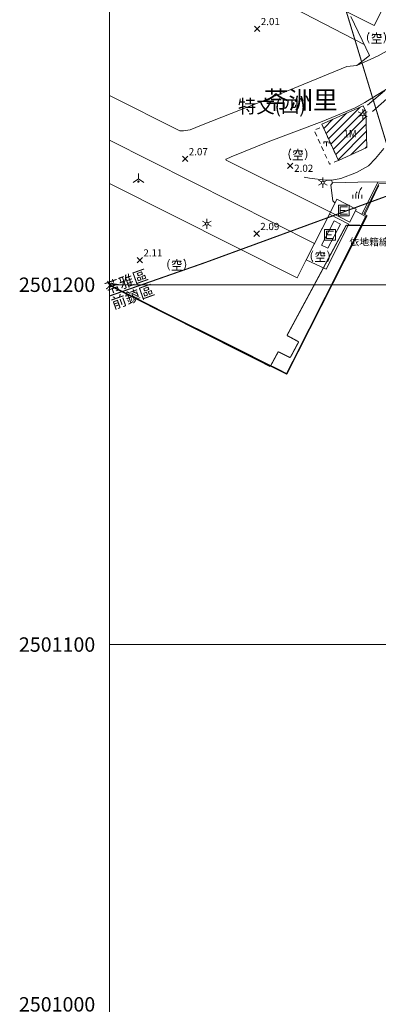
# Model space of a CAD drawing. Extents: x 177571 to 178429, y 2500738 to 2501456.
# Drawn here: x 177575 to 177675, y 2501000 to 2501274 of the extents above; entities that cross this region are included whole.
import ezdxf
from ezdxf.enums import TextEntityAlignment as Align
from ezdxf.lldxf.tags import DXFTag

# ---------------------------------------------------------------- set-up
doc = ezdxf.new("R2010")
doc.units = 0
doc.header["$MEASUREMENT"] = 0
for name, pattern in [('101', [2000, 1000, 1000]), ('92300', [6.5, 2, -0.75, 1, -0.75, 2]), ('93130', [3.5, 1.25, -1, 1.25])]:
    doc.linetypes.add(name, pattern=pattern)
doc.layers.get('0').update_dxf_attribs({"linetype": 'CONTINUOUS', "lineweight": 20})
for name, color, linetype in [('630126', 3, 'CONTINUOUS'), ('630126t', 7, '101'), ('A63010514', 7, 'CONTINUOUS')]:
    doc.layers.add(name, color=color, linetype=linetype)
for name, color, linetype, lineweight in [('90111_圖廓', 7, 'CONTINUOUS', 20), ('90121_方格線', 7, 'CONTINUOUS', 20), ('90122_方格線註記', 7, 'CONTINUOUS', 20), ('92300_縣、省轄市、直轄市區等界', 7, '92300', 30), ('92300TXT_縣、省轄市、直轄市區等界', 7, 'CONTINUOUS', 20), ('92500TXT_村里界', 7, 'CONTINUOUS', 20), ('93100TXT_永久性房屋', 7, 'CONTINUOUS', 20), ('93110_永久性房屋', 7, 'CONTINUOUS', 20), ('93110H', 1, 'CONTINUOUS', 20), ('93130_臨時性房屋', 7, '93130', 20), ('93230_柵欄', 7, '93230', 20), ('93240_網', 7, '93240', 20), ('93250_籬', 7, '93250', 20), ('93726_堆積場', 7, 'CONTINUOUS', 20), ('93797_變壓箱座', 7, 'CONTINUOUS', 20), ('94214_市區道路', 1, 'CONTINUOUS', 20), ('94230_人行道', 7, 'CONTINUOUS', 20), ('96914_路燈', 7, 'CONTINUOUS', 20), ('97122_行道樹', 3, '97122', 20), ('97200_草地', 3, 'CONTINUOUS', 20), ('97913_空地', 7, 'CONTINUOUS', 20), ('98100TXT_獨立標高點', 7, 'CONTINUOUS', 20), ('98120_獨立標高點', 7, 'CONTINUOUS', 20)]:
    doc.layers.add(name, color=color, linetype=linetype, lineweight=lineweight)
for name, color, linetype, lineweight, true_color in [('94436_駁坎', 7, '94436', 20, 0xa55200), ('97920_地類界', 7, '97920', 20, 0xa55200), ('98112_首曲線', 7, 'CONTINUOUS', 20, 0xa55200)]:
    doc.layers.add(name, color=color, linetype=linetype, lineweight=lineweight, true_color=true_color)
doc.styles.get("Standard").update_dxf_attribs({"font": 'txt', "bigfont": 'CHINESET.shx'})
doc.styles.add('等線體', font='txt.shx', dxfattribs={"bigfont": 'chineset.shx'})
doc.styles.add('細明體', font='MingLiU.ttf')
doc.linetypes.add('93230', pattern='A,0,[10,96Ed.Shx,S=0.6,R=0,X=0.3,Y=0],-1.5,[10,96Ed.Shx,S=0.3,R=0,X=0.15,Y=0],-1.5,[10,96Ed.Shx,S=0.3,R=0,X=0.15,Y=0],-1.5', length=4.5)
doc.linetypes.add('93240', pattern='A,2,-1,[17,96Ed.Shx,S=1.5,R=0,X=0,Y=0],-1,2', length=6)
doc.linetypes.add('93250', pattern='A,0,[10,96Ed.Shx,S=0.6,R=0,X=0.3,Y=0],-2.55,[18,96Ed.Shx,S=1.5,R=0,X=0,Y=0],0,[18,96Ed.Shx,S=1.5,R=180,X=0,Y=0],-1.95', length=4.5)
doc.linetypes.add('94436', pattern='A,0.75,[11,96Ed.Shx,S=1.5,R=0,X=0,Y=0],0.75', length=1.5)
tags = doc.linetypes.add('97122', pattern='A,0,-2.25,[27,96Ed.Shx,S=1,R=0,X=0,Y=0],-2.25', length=4.5).pattern_tags.tags
tags[6] = DXFTag(74, 5)
doc.linetypes.add('97920', pattern='A,0,-0.75,[10,96Ed.Shx,S=0.2,R=0,X=0,Y=0],-0.75', length=1.5)

# ---------------------------------------------------------------- blocks, each defined once
blk = doc.blocks.new('97913')
for points in [[(-1.05, 1.06), (-1.1, 0.84), (-1.21, 0.51)], [(-0.33, 0.95), (-0.44, 0.51), (-0.77, 0.12), (-1.21, -0.1)], [(-1.07, 0.95), (1.28, 0.95), (0.88, 0.56)], [(0, 1.5), (0, 1)], [(0.22, 0.95), (0.22, 0.29), (0.33, 0.07), (1.16, 0.07), (1.27, 0.18), (1.21, 0.43)], [(-1.38, -1.5), (1.38, -1.5)], [(-1.05, -0.54), (1.1, -0.54)], [(0, -0.56), (0, -1.5)]]:
    blk.add_lwpolyline(points)
for start, end in [(143.1301, 216.8699), (323.1301, 36.8699)]:
    blk.add_arc((0, 0), 2.5, start, end)
blk = doc.blocks.new('93726')
for points in [[(0, 0), (-1.5, -1)], [(0, 0), (0, 1.5)], [(0, 0), (1.5, -1)]]:
    blk.add_lwpolyline(points)
blk.add_circle((0, -0.75), 0.2)
blk = doc.blocks.new('93797')
for p, q in [((-1.5, 1.5), (1.5, 1.5)), ((-1.5, -1.5), (-1.5, 1.5)), ((1.5, -1.5), (1.5, 1.5)), ((1.5, -1.5), (-1.5, -1.5))]:
    blk.add_line(p, q)
for points in [[(1, 1), (-1, 1)], [(-1, -1), (-1, 1)], [(0.41, 0), (-1, 0)], [(1, -1), (-1, -1)]]:
    blk.add_lwpolyline(points)
blk = doc.blocks.new('97200')
for points in [[(1.25, 3, 0.214635), (0.35, 0)], [(-0.05, 1.8, 0.201941), (-0.45, 1)]]:
    blk.add_lwpolyline(points, format="xyb")
for points in [[(-1.25, 1), (-1.25, 0)], [(-0.45, 0), (-0.45, 1)], [(1.25, 1), (1.25, 0)]]:
    blk.add_lwpolyline(points)
blk = doc.blocks.new('96914')
for points in [[(-1.21, 0.7), (-0.35, 0.2)], [(0, 1.4), (0, 0.4)], [(0.35, 0.2), (1.21, 0.7)], [(-1.21, -0.7), (-0.35, -0.2)], [(0, -0.4), (0, -1.4)], [(0.35, -0.2), (1.21, -0.7)]]:
    blk.add_lwpolyline(points)
blk.add_circle((0, 0), 0.4)
blk = doc.blocks.new('93130')
for p, q in [((-0.75, 1), (0.75, 1)), ((-0.75, 0.5), (-0.75, 1)), ((0, 1), (0, -1)), ((0.75, 1), (0.75, 0.5))]:
    blk.add_line(p, q)
blk = doc.blocks.new('98120')
for points in [[(-0.75, -0.75), (0.75, 0.75)], [(-0.75, 0.75), (0.75, -0.75)]]:
    blk.add_lwpolyline(points)

msp = doc.modelspace()

# ---------------------------------------------------------------- hatches: boundary and pattern name
at = {"layer": '93110H'}
h = msp.add_hatch(dxfattribs=at)
h.set_pattern_fill('93110', color=256, scale=0.75, style=0)
h.set_pattern_definition([(45, (0, 0), (-1.0606601718, 1.0606601718), [])])
h.paths.add_polyline_path([(177671.16, 2501248.14), (177670.37, 2501249.71), (177658.91, 2501244.63), (177663.53, 2501234.55), (177671.4, 2501238.12)])
h.paths.add_polyline_path([(177664.95, 2501240.46), (177668.62, 2501240.46), (177668.62, 2501243.46), (177664.95, 2501243.46)], flags=24)

# ---------------------------------------------------------------- linework, layer by layer
at = {"layer": '630126', "const_width": 0.3, "flags": 128}
for points in [[(177661.94, 2501288.41), (177683.84, 2501216.46)], [(177658.83, 2501203.67), (177665.7, 2501216.51)], [(177665.7, 2501216.51), (177696.47, 2501216.42)], [(177651.71, 2501190.45), (177658.83, 2501203.67)], [(177600, 2501199.8), (177618.52, 2501190.45)], [(177618.52, 2501190.45), (177626.16, 2501186.59)], [(177649.26, 2501185.9), (177651.71, 2501190.45)], [(177626.16, 2501186.59), (177644.62, 2501177.28)], [(177652.51, 2501184.14), (177649.26, 2501185.9)], [(177650.16, 2501179.74), (177652.51, 2501184.14)], [(177644.62, 2501177.28), (177646.83, 2501181.39)], [(177646.83, 2501181.39), (177650.16, 2501179.74)]]:
    msp.add_lwpolyline(points, dxfattribs=at)
at = {"layer": '90111_圖廓'}
msp.add_lwpolyline([(177600, 2500800), (178400, 2500800), (178400, 2501400), (177600, 2501400), (177600, 2500800)], dxfattribs=at)
at = {"layer": '90121_方格線'}
for p, q in [((177600, 2501200), (178400, 2501200)), ((177600, 2501100), (178400, 2501100))]:
    msp.add_line(p, q, dxfattribs=at)
at = {"layer": '92300_縣、省轄市、直轄市區等界', "const_width": 0.3, "flags": 128}
msp.add_lwpolyline([(177600, 2501196.89), (177607.34, 2501199.45), (177626.47, 2501206.14), (177732.13, 2501244.84), (177736.35, 2501246.39), (177744.05, 2501249.25), (177761.92, 2501255.89), (177770.09, 2501258.7), (177802.55, 2501269.89), (177818.59, 2501275.41), (177868.31, 2501292.55), (177906.37, 2501305.67), (177946.17, 2501319.39), (177974.39, 2501329.36), (177988.61, 2501334.39), (178021.19, 2501345.9), (178065.2, 2501361.45), (178102.05, 2501374.47), (178117.47, 2501379.92), (178122.32, 2501381.64), (178127.67, 2501383.64), (178136.37, 2501386.71), (178160.19, 2501395.13), (178173.96, 2501400)], dxfattribs=at)
at = {"layer": '93110_永久性房屋', "flags": 128}
msp.add_lwpolyline([(177671.16, 2501248.14), (177670.37, 2501249.71), (177658.91, 2501244.63), (177663.53, 2501234.55), (177671.4, 2501238.12)], close=True, dxfattribs=at)
at = {"layer": '93130_臨時性房屋', "flags": 128}
msp.add_lwpolyline([(177663.53, 2501234.55), (177659.2, 2501243.99), (177656.8, 2501242.91), (177661.11, 2501233.49)], close=True, dxfattribs=at)
at = {"layer": '93230_柵欄'}
for points in [[(177661.9, 2501228.28), (177661.47, 2501227.64), (177661.95, 2501223.34), (177662.61, 2501222.71)], [(177661.64, 2501229.04), (177661.9, 2501228.28), (177668.93, 2501228.49)], [(177693.27, 2501228.7), (177668.93, 2501228.49)], [(177670.74, 2501218.23), (177671.11, 2501218.96), (177668.31, 2501220.58)], [(177666.65, 2501210.1), (177669.67, 2501216.1)], [(177659.84, 2501196.56), (177665.2, 2501207.21)], [(177600, 2501200), (177609.73, 2501195.08), (177612.01, 2501193.94)], [(177614.91, 2501192.49), (177633.07, 2501183.39)], [(177655.44, 2501187.79), (177658.87, 2501194.61)], [(177650.9, 2501178.76), (177653.96, 2501184.86)], [(177636.04, 2501181.9), (177643.61, 2501178.11)], [(177646.81, 2501176.5), (177649.12, 2501175.35)]]:
    msp.add_lwpolyline(points, dxfattribs=at)
msp.add_lwpolyline([(177668.51, 2501220.97), (177663.13, 2501223.76), (177661.33, 2501220.13), (177666.74, 2501217.39)], close=True, dxfattribs=at)
at = {"layer": '93240_網'}
for p, q in [((177667, 2501274.53), (177672.17, 2501263.7)), ((177672.17, 2501263.7), (177668.69, 2501260.93)), ((177673.86, 2501235.05), (177676.17, 2501237.85)), ((177673.86, 2501235.05), (177671.92, 2501233.06)), ((177668.61, 2501231.16), (177664.25, 2501229.54)), ((177671.92, 2501233.06), (177668.61, 2501231.16)), ((177655.47, 2501229.58), (177654.07, 2501229.89)), ((177660.07, 2501229.03), (177655.47, 2501229.58)), ((177661.71, 2501229.04), (177660.07, 2501229.03)), ((177664.25, 2501229.54), (177661.71, 2501229.04)), ((177661.04, 2501219.6), (177654.61, 2501206.93)), ((177666.45, 2501216.82), (177661.04, 2501219.6)), ((177660.12, 2501204.32), (177666.45, 2501216.82)), ((177654.61, 2501206.93), (177660.12, 2501204.32))]:
    msp.add_line(p, q, dxfattribs=at)
at = {"layer": '93250_籬'}
msp.add_lwpolyline([(177676.37, 2501253.91), (177671.59, 2501249.89)], dxfattribs=at)
at = {"layer": '93797_變壓箱座'}
msp.add_lwpolyline([(177658.87, 2501211.01), (177660.62, 2501210.17), (177664.09, 2501216.81), (177662.32, 2501217.76)], close=True, dxfattribs=at)
at = {"layer": '94214_市區道路'}
for points in [[(177600, 2501252.59), (177619.45, 2501242.76), (177620.53, 2501242.74), (177622.33, 2501243.02), (177625.48, 2501244.32), (177641.98, 2501250.86), (177665.89, 2501260.61), (177668.69, 2501260.93), (177674.6, 2501263.63), (177677.08, 2501264.99), (177679.38, 2501266.34), (177680.88, 2501267.49), (177681.96, 2501268.4), (177683.25, 2501269.93), (177684.63, 2501272.26), (177675.86, 2501276.76), (177673.48, 2501272.06), (177672.18, 2501272.72), (177636.3, 2501290.84), (177600.55, 2501308.92), (177600, 2501309.19)], [(177698.33, 2501280.37), (177694.39, 2501273.43), (177692.62, 2501270.35), (177688.02, 2501263.3), (177686.03, 2501260.98), (177683.87, 2501258.99), (177681.69, 2501257.34), (177679.49, 2501255.95), (177677.33, 2501254.66), (177672.85, 2501251.81), (177670.89, 2501250.65), (177668.22, 2501249.13), (177659.02, 2501245.4), (177644.02, 2501239.75), (177633.74, 2501235.55), (177632.38, 2501234.87), (177632.31, 2501234.77), (177632.37, 2501234.6), (177661.33, 2501220.13), (177656.9, 2501211.43)], [(177600, 2501240.16), (177656.9, 2501211.43)]]:
    msp.add_lwpolyline(points, dxfattribs=at)
at = {"layer": '94230_人行道'}
msp.add_lwpolyline([(177656.9, 2501211.43), (177654.61, 2501206.93), (177652.07, 2501201.88), (177600, 2501228.16)], dxfattribs=at)
at = {"layer": '94436_駁坎'}
for p, q in [((177670.09, 2501219.55), (177674.51, 2501228.54)), ((177669.67, 2501216.1), (177670.74, 2501218.23)), ((177665.2, 2501207.21), (177666.65, 2501210.1)), ((177658.87, 2501194.61), (177659.84, 2501196.56)), ((177612.01, 2501193.94), (177614.91, 2501192.49)), ((177653.96, 2501184.86), (177655.44, 2501187.79)), ((177633.07, 2501183.39), (177636.04, 2501181.9)), ((177649.12, 2501175.35), (177650.9, 2501178.76)), ((177643.61, 2501178.11), (177646.81, 2501176.5))]:
    msp.add_line(p, q, dxfattribs=at)
at = {"layer": '97122_行道樹'}
msp.add_lwpolyline([(177673.03, 2501248.11), (177677.84, 2501252.45), (177683.95, 2501249.89)], dxfattribs=at)
at = {"layer": '97920_地類界'}
msp.add_lwpolyline([(177643.94, 2501283.92), (177647.57, 2501279.03), (177648.33, 2501278.39), (177670.7, 2501266.78)], dxfattribs=at)
at = {"layer": '98112_首曲線', "flags": 128}
for points, elevation in [([(177701.76, 2501228.16), (177674.74, 2501228.01), (177670.61, 2501219.66), (177671.46, 2501219.17), (177649.16, 2501175.16), (177600, 2501199.92)], 2), ([(177671.51, 2501219.18), (177670.92, 2501219.52), (177674.6, 2501227.28), (177674.78, 2501227.57)], 1), ([(177671.51, 2501219.18), (177649.17, 2501175.11), (177600, 2501199.88)], 1)]:
    msp.add_lwpolyline(points, dxfattribs=dict(at, elevation=elevation))

# ---------------------------------------------------------------- block references
at = {"layer": '93130_臨時性房屋'}
msp.add_blockref('93130', (177660.2, 2501238.72), dxfattribs=at)
at = {"layer": '93726_堆積場'}
msp.add_blockref('93726', (177608, 2501229.43), dxfattribs=at)
at = {"layer": '93797_變壓箱座'}
for p in [(177665.04, 2501220.62), (177661.19, 2501213.89)]:
    msp.add_blockref('93797', p, dxfattribs=at)
at = {"layer": '96914_路燈'}
for p in [(177670.28, 2501247.4), (177659.21, 2501228.37), (177626.97, 2501216.96)]:
    msp.add_blockref('96914', p, dxfattribs=at)
at = {"layer": '97200_草地'}
msp.add_blockref('97200', (177668.81, 2501224.01), dxfattribs=at)
at = {"layer": '97913_空地'}
for p in [(177674.12, 2501268.64), (177652.3, 2501236.25), (177658.48, 2501207.92), (177618.62, 2501205.59)]:
    msp.add_blockref('97913', p, dxfattribs=at)
at = {"layer": '98120_獨立標高點'}
for p in [(177640.98, 2501271.15, 2.02), (177620.97, 2501234.97, 2.08), (177650.11, 2501233.07, 2.02), (177640.83, 2501214.19, 2.1), (177608.37, 2501206.85, 2.12)]:
    msp.add_blockref('98120', p, dxfattribs=at)

# ---------------------------------------------------------------- texts
at = {"layer": '630126t', "insert": (177666.6, 2501212.9), "char_height": 2, "width": 26.0028, "attachment_point": 1, "style": '細明體'}
msp.add_mtext('依地籍線分割執行', dxfattribs=at)
at = {"layer": '90122_方格線註記', "style": '等線體'}
for s, p in [('2501200', (177596, 2501200)), ('2501100', (177596, 2501100)), ('2501000', (177596, 2501000))]:
    msp.add_text(s, height=4, dxfattribs=at).set_placement(p, align=Align.MIDDLE_RIGHT)
at = {"layer": '92300TXT_縣、省轄市、直轄市區等界', "style": '等線體'}
for s, p in [('苓雅區', (177604.62, 2501200.88)), ('前鎮區', (177606.41, 2501196.64))]:
    msp.add_text(s, height=3, rotation=19.8014, dxfattribs=at).set_placement(p, align=Align.MIDDLE_CENTER)
at = {"layer": '92500TXT_村里界', "style": '等線體'}
msp.add_text('苓洲里', height=5, dxfattribs=at).set_placement((177653.08, 2501251.31), align=Align.MIDDLE_CENTER)
at = {"layer": '93100TXT_永久性房屋'}
msp.add_text('1M', height=2, dxfattribs=at).set_placement((177666.78, 2501241.96), align=Align.MIDDLE_CENTER)
at = {"layer": '98100TXT_獨立標高點'}
for s, p in [('2.01', (177641.98, 2501272.15, 2.02)), ('2.07', (177621.97, 2501235.97, 2.08)), ('2.02', (177651.25, 2501231.37, 2.02)), ('2.09', (177641.83, 2501215.19, 2.1)), ('2.11', (177609.37, 2501207.85, 2.12))]:
    msp.add_text(s, height=2, dxfattribs=at).set_placement(p)
at = {"layer": 'A63010514', "style": '細明體'}
msp.add_text('特文(四)', height=3.75, dxfattribs=at).set_placement((177645.02, 2501249.59), align=Align.MIDDLE_CENTER)

doc.saveas('drawing.dxf')
